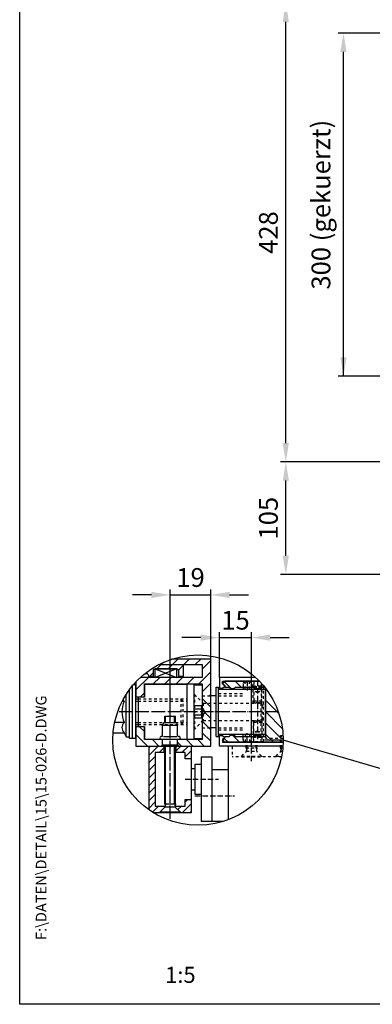
# Model space of a CAD drawing. Extents: x 0 to 985, y 0 to 1425.
# Drawn here: x 0 to 329, y 0 to 919 of the extents above; entities that cross this region are included whole.
import ezdxf
from ezdxf.enums import TextEntityAlignment as Align

# ---------------------------------------------------------------- set-up
doc = ezdxf.new("R2010")
doc.units = 0
doc.header["$LTSCALE"] = 25
doc.header["$MEASUREMENT"] = 0
for name, pattern in [('MITTELLINIE', [0.6, 0.5, -0.05, 0, -0.05]), ('MITTELLINIE-K', [0.28, 0.2, -0.04, 0, -0.04]), ('VERDECKT', [0.2, 0.1, -0.1])]:
    doc.linetypes.add(name, pattern=pattern)
doc.layers.get('0').update_dxf_attribs({"linetype": 'CONTINUOUS'})
doc.layers.get('DEFPOINTS').update_dxf_attribs({"linetype": 'CONTINUOUS'})
for name, color, linetype in [('Detail-Rahmen', 7, 'CONTINUOUS'), ('DEUTSCH', 4, 'CONTINUOUS'), ('DICK', 2, 'CONTINUOUS'), ('DUENN', 7, 'CONTINUOUS'), ('MASS', 7, 'CONTINUOUS'), ('MITTELLINIE', 7, 'MITTELLINIE'), ('MITTELLINIE-K', 7, 'MITTELLINIE-K'), ('SCHRIFTFELD', 7, 'CONTINUOUS'), ('VERDECKT', 7, 'VERDECKT')]:
    doc.layers.add(name, color=color, linetype=linetype)
doc.styles.add('ISO8', font='iso8')
doc.dimstyles.new('DORMA$0', dxfattribs={"dimtxt": 3.5, "dimasz": 3.5, "dimexe": 1, "dimexo": 0, "dimgap": 1.5, "dimtad": 1, "dimdec": 8, "dimdsep": 46, "dimtxsty": 'ISO8', "dimcen": 0.1, "dimclrt": 256, "dimadec": 0, "dimazin": 0, "dimtfac": 1, "dimtdec": 8, "dimtmove": 0, "dimatfit": 3, "dimfxl": 0, "dimtolj": 1, "dimarcsym": 0})
pattern_1 = [(135, (670.45, -45.031), (5.3033, 5.3033), [])]
pattern_2 = [(225, (670.4503, -45.031), (-3.535534, 3.535534), [])]
pattern_3 = [(45, (-47.929, -319.17), (-5.3033, 5.3033), [])]

# ---------------------------------------------------------------- blocks, each defined once
blk = doc.blocks.new('detail_r')
at = {"layer": 'Detail-Rahmen'}
blk.add_lwpolyline([(0, 0), (0, 285), (197, 285), (197, 0)], close=True, dxfattribs=at)
at = {"layer": 'DEUTSCH', "style": 'ISO8'}
blk.add_attdef('ZEICHNUNGSNAME', text='', height=5, dxfattribs=at).set_placement((98, 271), align=Align.CENTER)
at = {"layer": 'SCHRIFTFELD', "style": 'ISO8'}
for tag, p in [('ARTIKEL-NR', (182, 265)), ('MASSSTAB', (30, 4)), ('DATUM', (98, 4))]:
    blk.add_attdef(tag, text='', height=3, dxfattribs=at).set_placement(p, align=Align.CENTER)
for tag, p in [('QUELLPFAD', (8, 12)), ('ZIELPFAD', (5, 12))]:
    blk.add_attdef(tag, p, '', height=2, rotation=90, dxfattribs=at)
blk.add_attdef('ZEICHNUNGSNUMMER', text='', height=5, dxfattribs=at).set_placement((190, 4), align=Align.RIGHT)
blk = doc.blocks.new('*D17')
at = {"layer": 'DEFPOINTS', "color": 0}
for p in [(248.42, 934.13), (452.14, 934.13), (452.21, 506.12)]:
    blk.add_point(p, dxfattribs=at)
at = {"layer": 'MASS', "color": 0, "lineweight": -2}
for p, q in [((452.14, 934.13), (243.42, 934.13)), ((248.42, 523.62), (248.42, 916.63)), ((452.21, 506.12), (243.42, 506.12))]:
    blk.add_line(p, q, dxfattribs=at)
at = {"layer": 'MASS', "color": 0}
for points in [[(245.5, 916.63), (251.33, 916.63), (248.42, 934.13)], [(245.5, 523.62), (251.33, 523.62), (248.42, 506.12)]]:
    blk.add_solid(points, dxfattribs=at)
at = {"layer": 'MASS', "insert": (232.17, 720.12), "char_height": 17.5, "attachment_point": 5, "rotation": 90, "style": 'ISO8'}
blk.add_mtext('\\A1;428', dxfattribs=at)
blk = doc.blocks.new('*D5')
at = {"layer": 'DEFPOINTS', "color": 0}
for p in [(216.45, 342.13), (186.45, 304.97), (216.45, 248.47)]:
    blk.add_point(p, dxfattribs=at)
at = {"layer": 'MASS', "color": 0, "lineweight": -2}
for p, q in [((168.95, 342.13), (151.45, 342.13)), ((186.45, 304.97), (186.45, 347.13)), ((186.45, 342.13), (216.45, 342.13)), ((216.45, 248.47), (216.45, 347.13)), ((233.95, 342.13), (251.45, 342.13))]:
    blk.add_line(p, q, dxfattribs=at)
at = {"layer": 'MASS', "color": 0}
for points in [[(168.95, 345.04), (168.95, 339.21), (186.45, 342.13)], [(233.95, 345.04), (233.95, 339.21), (216.45, 342.13)]]:
    blk.add_solid(points, dxfattribs=at)
at = {"layer": 'MASS', "insert": (201.45, 358.38), "char_height": 17.5, "attachment_point": 5, "style": 'ISO8'}
blk.add_mtext('\\A1;15', dxfattribs=at)
blk = doc.blocks.new('*D6')
at = {"layer": 'DEFPOINTS', "color": 0}
for p in [(178.45, 382.01), (178.45, 321.97), (140.45, 274.97)]:
    blk.add_point(p, dxfattribs=at)
at = {"layer": 'MASS', "color": 0, "lineweight": -2}
for p, q in [((140.45, 274.97), (140.45, 387.01)), ((178.45, 321.97), (178.45, 387.01)), ((122.95, 382.01), (105.45, 382.01)), ((140.45, 382.01), (178.45, 382.01)), ((195.95, 382.01), (213.45, 382.01))]:
    blk.add_line(p, q, dxfattribs=at)
at = {"layer": 'MASS', "color": 0}
for points in [[(122.95, 384.93), (122.95, 379.1), (140.45, 382.01)], [(195.95, 384.93), (195.95, 379.1), (178.45, 382.01)]]:
    blk.add_solid(points, dxfattribs=at)
at = {"layer": 'MASS', "insert": (159.45, 398.26), "char_height": 17.5, "attachment_point": 5, "style": 'ISO8'}
blk.add_mtext('\\A1;19', dxfattribs=at)
blk = doc.blocks.new('*D18')
at = {"layer": 'DEFPOINTS', "color": 0}
for p in [(248.42, 506.12), (452.21, 506.12), (442.96, 401.12)]:
    blk.add_point(p, dxfattribs=at)
at = {"layer": 'MASS', "color": 0, "lineweight": -2}
for p, q in [((452.21, 506.12), (243.42, 506.12)), ((248.42, 418.62), (248.42, 488.62)), ((442.96, 401.12), (243.42, 401.12))]:
    blk.add_line(p, q, dxfattribs=at)
at = {"layer": 'MASS', "color": 0}
for points in [[(245.5, 488.62), (251.33, 488.62), (248.42, 506.12)], [(245.5, 418.62), (251.33, 418.62), (248.42, 401.12)]]:
    blk.add_solid(points, dxfattribs=at)
at = {"layer": 'MASS', "insert": (232.17, 453.62), "char_height": 17.5, "attachment_point": 5, "rotation": 90, "style": 'ISO8'}
blk.add_mtext('\\A1;105', dxfattribs=at)

msp = doc.modelspace()

# ---------------------------------------------------------------- hatches: boundary and pattern name
at = {"layer": 'DUENN'}
h = msp.add_hatch(dxfattribs=at)
h.set_pattern_fill('ANSI31', color=256, scale=60, style=0)
h.set_pattern_definition(pattern_3)
h.paths.add_polyline_path([(141.58488955, 321.96882784, 0.0405271766), (129.73647278, 316.96882784), (152.45030353, 316.96882784), (170.45030353, 316.96882784), (170.45030353, 304.96882784), (112.64455899, 304.96882784, 0.0185883774), (108.45030353, 300.81057693), (108.45030353, 286.96882784), (116.45030353, 286.96882784), (116.45030353, 298.96882784), (170.45030353, 298.96882784), (170.45030353, 287.96882784), (177.45030353, 287.96882784), (178.45030353, 286.96882784), (178.45030353, 321.96882784)])
h = msp.add_hatch(dxfattribs=at)
h.set_pattern_fill('ANSI31', color=256, scale=60, style=0)
h.set_pattern_definition(pattern_3)
h.paths.add_polyline_path([(148.45030353, 310.96882784), (148.45030353, 305.96882784), (152.45030353, 305.96882784), (152.45030353, 316.96882784), (129.73647278, 316.96882784, 0.0490872055), (116.70390636, 308.4595101), (118.45030353, 308.4595101, -0.4142135624), (120.45030353, 306.4595101), (120.45030353, 305.96882784), (124.45030353, 305.96882784), (124.45030353, 310.96882784, -0.4142135624), (126.45030353, 312.96882784), (146.45030353, 312.96882784, -0.4142135624)])
h = msp.add_hatch(dxfattribs=at)
h.set_pattern_fill('ANSI31', color=256, scale=60, angle=90, style=0)
h.set_pattern_definition([(135, (-47.929, -319.17), (-5.3033, -5.3033), [])])
h.paths.add_polyline_path([(191.45030353, 301.36882784), (190.27328791, 300.19181222, 0.392455054), (190.27328791, 298.54584346), (191.45030353, 297.36882784), (191.45030353, 295.96882784), (195.45030353, 295.96882784, 0.4666666667), (201.45030353, 295.96882784), (208.45030353, 295.96882784), (208.45030353, 298.96882784, -0.4142135624), (210.45030353, 300.96882784), (212.45030353, 300.96882784), (212.45030353, 301.36882784)])
h.paths.add_polyline_path([(229.45030353, 273.56882784), (230.05030353, 272.96882784), (241.37640868, 272.96882784, 0.0737282796), (230.47339708, 293.56882784), (229.45030353, 293.56882784)])
h.paths.add_polyline_path([(241.37640868, 272.96882784), (230.05030353, 272.96882784), (230.45030353, 272.56882784), (229.45030353, 271.56882784), (229.45030353, 249.96882784), (229.45030353, 247.96882784), (243.45030353, 247.96882784), (243.45030353, 250.96882784), (245.78880718, 250.96882784, 0.0709500636)])
h.paths.add_polyline_path([(212.45030353, 244.56882784), (212.45030353, 244.96882784), (210.45030353, 244.96882784, -0.4142135624), (208.45030353, 246.96882784), (208.45030353, 249.96882784), (201.45030353, 249.96882784, 0.4666666667), (195.45030353, 249.96882784), (191.45030353, 249.96882784), (191.45030353, 248.56882784), (190.27328791, 247.39181222, 0.392455054), (190.27328791, 245.74584346), (191.45030353, 244.56882784)])
h.paths.add_polyline_path([(243.45030353, 244.56882784), (243.45030353, 247.96882784), (229.45030353, 247.96882784), (229.45030353, 249.96882784), (227.45030353, 249.96882784), (227.45030353, 249.76882784), (227.45030353, 244.96882784), (221.95030353, 244.96882784), (221.95030353, 244.56882784)])
h = msp.add_hatch(dxfattribs=at)
h.set_pattern_fill('ANSI31', color=256, scale=60, angle=180, style=0)
h.set_pattern_definition(pattern_1)
h.paths.add_polyline_path([(178.45030353, 286.96882784), (177.45030353, 287.96882784), (170.45030353, 287.96882784), (170.45030353, 281.76882784), (171.25030353, 280.96882784), (178.45030353, 280.96882784)])
h = msp.add_hatch(dxfattribs=at)
h.set_pattern_fill('ANSI31', color=256, scale=60, angle=180, style=0)
h.set_pattern_definition(pattern_1)
h.paths.add_polyline_path([(178.45030353, 280.96882784), (171.25030353, 280.96882784), (171.25030353, 275.54965662), (172.74034572, 272.96882784), (178.45030353, 272.96882784)])
h = msp.add_hatch(dxfattribs=at)
h.set_pattern_fill('ANSI31', color=256, scale=60, angle=180, style=0)
h.set_pattern_definition(pattern_1)
h.paths.add_polyline_path([(178.45030353, 272.96882784), (172.74034572, 272.96882784), (171.25030353, 270.38799906), (171.25030353, 264.96882784), (178.45030353, 264.96882784)])
h = msp.add_hatch(dxfattribs=at)
h.set_pattern_fill('ANSI31', color=256, scale=60, angle=180, style=0)
h.set_pattern_definition(pattern_1)
h.paths.add_polyline_path([(108.45030353, 240.96882784), (108.45030353, 258.96882784), (116.45030353, 258.96882784), (116.45030353, 247.39713965), (116.45030353, 246.96882784), (133.45030353, 246.96882784), (133.45030353, 240.96882784)])
h = msp.add_hatch(dxfattribs=at)
h.set_pattern_fill('ANSI31', color=256, scale=60, angle=180, style=0)
h.set_pattern_definition(pattern_1)
h.paths.add_polyline_path([(178.45030353, 240.96882784), (147.45030353, 240.96882784), (147.45030353, 246.96882784), (170.45030353, 246.96882784), (170.45030353, 257.96882784), (177.45030353, 257.96882784), (178.45030353, 258.96882784)])
h = msp.add_hatch(dxfattribs=at)
h.set_pattern_fill('ANSI31', color=256, scale=60, angle=180, style=0)
h.set_pattern_definition(pattern_1)
h.paths.add_polyline_path([(177.45030353, 257.96882784), (178.45030353, 258.96882784), (178.45030353, 264.96882784), (171.25030353, 264.96882784), (170.45030353, 264.16882784), (170.45030353, 257.96882784)])
h = msp.add_hatch(dxfattribs=at)
h.set_pattern_fill('ANSI31', color=256, scale=40, angle=90, style=0)
h.set_pattern_definition(pattern_2)
h.paths.add_polyline_path([(120.45030353, 240.96882784), (120.45030353, 178.96882784), (131.25030353, 178.96882784), (131.25030353, 179.56882784), (135.32309573, 183.64162005, 0.2067822976), (135.84948083, 184.96882784), (126.45030353, 184.96882784), (126.45030353, 234.96882784), (134.95030353, 234.96882784), (134.95030353, 240.96882784)])
h = msp.add_hatch(dxfattribs=at)
h.set_pattern_fill('ANSI31', color=256, scale=40, angle=90, style=0)
h.set_pattern_definition(pattern_2)
h.paths.add_polyline_path([(154.45030353, 228.96882784), (154.45030353, 234.96882784), (145.95030353, 234.96882784), (145.95030353, 240.96882784), (148.25030353, 240.96882784), (160.45030353, 240.96882784), (160.45030353, 228.96882784)])
h = msp.add_hatch(dxfattribs=at)
h.set_pattern_fill('ANSI31', color=256, scale=40, angle=90, style=0)
h.set_pattern_definition(pattern_2)
h.paths.add_polyline_path([(160.45030353, 190.96882784), (154.45030353, 190.96882784), (154.45030353, 184.96882784), (145.05112623, 184.96882784, 0.2067822976), (145.57751132, 183.64162005), (149.65030353, 179.56882784), (149.65030353, 178.96882784), (160.45030353, 178.96882784)])

# ---------------------------------------------------------------- linework, layer by layer
at = {"color": 0, "linetype": 'ByBlock'}
for p, q in [((472.96197484, 906.11817774), (297.23135924, 906.11817774)), ((302.23129924, 586.11823774), (302.23135924, 888.61817774)), ((477.96191484, 586.11823774), (297.23129924, 586.11823774))]:
    msp.add_line(p, q, dxfattribs=at)
for points in [[(299.31469258, 888.61817774), (305.14802591, 888.61817774), (302.23135924, 906.11817774)], [(299.31463258, 603.61823774), (305.14796591, 603.61823774), (302.23129924, 586.11823774)]]:
    msp.add_solid(points, dxfattribs=at)
at = {"layer": 'DEFPOINTS', "color": 0, "linetype": 'ByBlock'}
msp.add_point((302.23135924, 906.11817774), dxfattribs=at)
at = {"layer": 'DICK'}
for p, q in [((105.45030353, 247.96882784), (105.45030353, 297.96882784)), ((108.45030353, 297.96882784), (105.91448938, 297.96882784)), ((108.45030353, 247.96882784), (108.45030353, 297.96882784)), ((162.45030353, 297.96882784), (162.45030353, 247.96882784)), ((162.45030353, 297.96882784), (170.44764556, 297.96882784)), ((183.45030353, 295.96882784), (185.45030353, 295.96882784)), ((183.45030353, 249.96882784), (183.45030353, 295.96882784)), ((185.45030353, 249.96882784), (185.45030353, 295.96882784)), ((208.45030353, 295.96882784), (208.45030353, 293.96882784)), ((216.45030353, 295.96882784), (216.45030353, 293.96882784)), ((227.45030353, 296.16882784), (227.45030353, 293.96882784)), ((99.45030353, 249.46882784), (99.45030353, 289.21523624)), ((102.45030353, 247.96882784), (102.45030353, 293.59147191)), ((108.45030353, 284.96882784), (110.45030353, 284.96882784)), ((183.45030353, 287.96882784), (178.45030353, 287.96882784)), ((185.45030353, 293.96882784), (229.45030353, 293.96882784)), ((229.45030353, 293.96882784), (229.45030353, 251.96882784)), ((95.75273911, 282.76882784), (97.45030353, 282.76882784)), ((135.45030353, 262.96882784), (135.45030353, 268.96882784)), ((135.45030353, 268.96882784), (145.45030353, 268.96882784)), ((145.45030353, 262.96882784), (145.45030353, 268.96882784)), ((88.76055809, 263.16882784), (97.45030353, 263.16882784)), ((108.45030353, 260.96882784), (110.45030353, 260.96882784)), ((133.45030353, 260.56882784), (134.85030353, 262.96882784)), ((133.45030353, 260.56882784), (147.45030353, 260.56882784)), ((133.45030353, 250.96882784), (133.45030353, 260.56882784)), ((134.85030353, 262.96882784), (146.05030353, 262.96882784)), ((146.05030353, 262.96882784), (147.45030353, 260.56882784)), ((147.45030353, 250.96882784), (147.45030353, 260.56882784)), ((183.45030353, 257.96882784), (178.45030353, 257.96882784)), ((87.289928, 253.36882784), (97.45030353, 253.36882784)), ((97.45030353, 253.36882784), (99.45030353, 249.46882784)), ((99.45030353, 249.46882784), (102.45030353, 249.46882784)), ((134.25030353, 249.96882784), (146.65030353, 249.96882784)), ((183.45030353, 249.96882784), (185.45030353, 249.96882784)), ((185.45030353, 251.96882784), (229.45030353, 251.96882784)), ((208.45030353, 249.96882784), (208.45030353, 251.96882784)), ((216.45030353, 249.96882784), (216.45030353, 251.96882784)), ((227.45030353, 249.76882784), (227.45030353, 251.96882784)), ((108.45030353, 247.96882784), (102.45030353, 247.96882784)), ((120.45030353, 240.96882784), (120.45030353, 181.70937712)), ((131.07245325, 247.87592936), (131.46278529, 246.96882784)), ((149.43782177, 246.96882784), (131.46278529, 246.96882784)), ((132.65030353, 241.36882784), (133.45030353, 242.16882784)), ((132.65030353, 241.36882784), (148.25030353, 241.36882784)), ((132.65030353, 241.36882784), (132.65030353, 240.96882784)), ((132.65030353, 240.96882784), (148.25030353, 240.96882784)), ((133.45030353, 242.16882784), (133.45030353, 246.96882784)), ((133.45030353, 242.16882784), (147.45030353, 242.16882784)), ((134.95030353, 234.96882784), (134.95030353, 240.96882784)), ((135.45030353, 187.16882784), (135.45030353, 240.96882784)), ((145.45030353, 187.16882784), (145.45030353, 240.96882784)), ((145.95030353, 234.96882784), (145.95030353, 240.96882784)), ((147.45030353, 242.16882784), (147.45030353, 246.96882784)), ((148.25030353, 241.36882784), (147.45030353, 242.16882784)), ((148.25030353, 241.36882784), (148.25030353, 240.96882784)), ((149.82815381, 247.87592936), (149.43782177, 246.96882784)), ((160.45030353, 178.96882784), (160.45030353, 240.96882784)), ((162.45030353, 247.96882784), (170.46764556, 247.96882784)), ((194.45030353, 240.96882784), (194.45030353, 172.13394571)), ((126.45030353, 234.96882784), (126.45030353, 184.96882784)), ((135.45030353, 234.96882784), (126.45030353, 234.96882784)), ((154.45030353, 234.96882784), (145.45030353, 234.96882784)), ((154.45030353, 228.96882784), (154.45030353, 234.96882784)), ((169.45030353, 230.96882784), (169.45030353, 170.66882784)), ((169.45030353, 230.96882784), (179.45030353, 230.96882784)), ((179.45030353, 230.96882784), (179.45030353, 170.66882784)), ((160.45030353, 228.96882784), (154.45030353, 228.96882784)), ((163.45030353, 223.96882784), (163.45030353, 195.96882784)), ((163.45030353, 223.96882784), (169.41030353, 223.96882784)), ((160.44926276, 219.96882784), (163.41030353, 219.96882784)), ((194.45030353, 218.66882784), (179.45030353, 218.66882784)), ((163.41030353, 199.96882784), (160.44926276, 199.96882784)), ((163.45030353, 195.96882784), (169.41030353, 195.96882784)), ((126.45030353, 184.96882784), (135.85030353, 184.96882784)), ((135.45030353, 187.16882784), (145.45030353, 187.16882784)), ((135.45030353, 187.16882784), (135.85030353, 185.01053798)), ((135.68862703, 184.16882784), (145.21198003, 184.16882784)), ((135.85030353, 185.01053798), (135.85030353, 184.91441225)), ((145.45030353, 187.16882784), (145.05030353, 185.01053798)), ((145.05030353, 185.01053798), (145.05030353, 184.91441225)), ((145.05030353, 184.96882784), (154.45030353, 184.96882784)), ((154.45030353, 190.96882784), (160.45030353, 190.96882784)), ((154.45030353, 184.96882784), (154.45030353, 190.96882784)), ((124.57674777, 178.96882784), (160.45030353, 178.96882784)), ((131.25030353, 179.56882784), (135.32309573, 183.64162005)), ((131.25030353, 179.56882784), (149.65030353, 179.56882784)), ((131.25030353, 179.56882784), (131.25030353, 178.96882784)), ((131.25030353, 178.96882784), (149.65030353, 178.96882784)), ((149.65030353, 179.56882784), (145.57751132, 183.64162005)), ((149.65030353, 179.56882784), (149.65030353, 178.96882784)), ((190.19724675, 170.66882784), (169.45030353, 170.66882784))]:
    msp.add_line(p, q, dxfattribs=at)
for points in [[(108.45030353, 300.81057693), (108.45030353, 286.96882784), (116.45030353, 286.96882784), (116.45030353, 298.96882784), (170.45030353, 298.96882784), (170.45030353, 246.96882784), (116.45030353, 246.96882784), (116.45030353, 258.96882784), (108.45030353, 258.96882784), (108.45030353, 240.96882784), (178.45030353, 240.96882784), (178.45030353, 321.96882784), (141.58488955, 321.96882784)], [(129.73647278, 316.96882784), (170.45030353, 316.96882784), (170.45030353, 304.96882784), (112.64455899, 304.96882784)], [(220.26248686, 304.96882784), (186.45030353, 304.96882784), (186.45030353, 294.96882784), (189.45030353, 294.96882784), (191.45030353, 296.96882784), (189.45030353, 298.96882784), (189.45030353, 301.36882784), (223.92893896, 301.36882784)], [(149.62212729, 247.46882784), (156.45030353, 247.46882784), (156.45030353, 298.46882784), (116.45030353, 298.46882784), (116.45030353, 286.56882784), (110.45030353, 286.56882784), (110.45030353, 259.36882784), (116.45030353, 259.36882784), (116.45030353, 247.46882784), (131.27847976, 247.46882784)], [(245.72188369, 240.96882784), (186.45030353, 240.96882784), (186.45030353, 250.96882784), (189.45030353, 250.96882784), (191.45030353, 248.96882784), (189.45030353, 246.96882784), (189.45030353, 244.56882784), (245.89113473, 244.56882784)]]:
    msp.add_lwpolyline(points, dxfattribs=at)
for points in [[(129.73647278, 316.96882784), (152.45030353, 316.96882784), (152.45030353, 305.96882784), (148.45030353, 305.96882784), (148.45030353, 310.96882784, 0.4142135624), (146.45030353, 312.96882784), (126.45030353, 312.96882784, 0.4142135624), (124.45030353, 310.96882784), (124.45030353, 305.96882784), (120.45030353, 305.96882784), (120.45030353, 306.54416897)], [(120.45030353, 306.4595101, 0.4142135624), (118.45030353, 308.4595101), (116.70390636, 308.4595101)], [(223.92893896, 301.36882784), (191.45030353, 301.36882784), (190.27328791, 300.19181222, 0.392455054), (190.27328791, 298.54584346), (191.45030353, 297.36882784), (191.45030353, 295.96882784), (195.45030353, 295.96882784, 0.4666666667), (201.45030353, 295.96882784), (219.45030353, 295.96882784, 0.4666666667), (225.45030353, 295.96882784), (228.63753792, 295.96882784)], [(245.89113473, 244.56882784), (191.45030353, 244.56882784), (190.27328791, 245.74584346, -0.392455054), (190.27328791, 247.39181222), (191.45030353, 248.56882784), (191.45030353, 249.96882784), (195.45030353, 249.96882784, -0.4666666667), (201.45030353, 249.96882784), (219.45030353, 249.96882784, -0.4666666667), (225.45030353, 249.96882784), (229.45030353, 249.96882784), (229.45030353, 271.56882784), (230.45030353, 272.56882784), (229.45030353, 273.56882784), (229.45030353, 293.56882784), (230.47339708, 293.56882784)]]:
    msp.add_lwpolyline(points, format="xyb", dxfattribs=at)
msp.add_lwpolyline([(146.45030353, 312.96882784), (146.45030353, 304.96882784), (126.45030353, 304.96882784), (126.45030353, 312.96882784)], close=True, dxfattribs=at)
for centre, radius, start, end in [((120.46030353, 272.96882784), 25.01, 156.9307586927, 203.0692413073), ((102.45280353, 287.66882784), 7.0025, 210.8393404499, 224.4069570641), ((102.45280353, 258.26882784), 7.0025, 135.5930429359, 224.4069570641), ((132.45030353, 248.46882784), 1.5, 90, 203.2825431911), ((132.45030353, 250.96882784), 1, 270, 360), ((148.45030353, 250.96882784), 1, 180, 270), ((148.45030353, 248.46882784), 1.5, 336.7174568089, 90), ((134.05030353, 184.91441225), 1.8, 315, 0), ((146.85030353, 184.91441225), 1.8, 180, 225)]:
    msp.add_arc(centre, radius, start, end, dxfattribs=at)
at = {"layer": 'DUENN'}
for p, q in [((146.45030353, 312.96882784), (126.45030353, 304.96882784)), ((126.45030353, 312.96882784), (146.45030353, 304.96882784)), ((108.45030353, 282.96882784), (110.45030353, 282.96882784)), ((162.45030353, 278.66734808), (169.45030353, 278.66734808)), ((162.45030353, 275.85557919), (169.45030353, 275.85557919)), ((172.74034572, 272.96882784), (169.45030353, 278.66734808)), ((136.25030353, 262.96882784), (136.25030353, 268.96882784)), ((144.65030353, 262.96882784), (144.65030353, 268.96882784)), ((162.45030353, 270.2320414), (169.45030353, 270.2320414)), ((162.45030353, 267.2703076), (169.45030353, 267.2703076)), ((172.74034572, 272.96882784), (169.45030353, 267.2703076)), ((108.45030353, 262.96882784), (110.45030353, 262.96882784)), ((136.25030353, 187.16882784), (136.25030353, 240.96882784)), ((144.65030353, 187.16882784), (144.65030353, 240.96882784)), ((245.9145941, 246.49954332), (228.4145941, 246.49954332)), ((415.44030344, 196.78053675), (245.9145941, 246.49954332)), ((136.25030353, 187.16882784), (135.85030353, 185.01053798)), ((144.65030353, 187.16882784), (145.05030353, 185.01053798))]:
    msp.add_line(p, q, dxfattribs=at)
msp.add_circle((166.45352293, 246.49954332), 79.46107117, dxfattribs=at)
for centre, radius, start, end in [((168.10801914, 277.26146363), 1.94376913, 313.6742573474, 46.3257426526), ((163.1836126, 273.0438103), 6.86858497, 335.8349516927, 24.1650483073), ((167.92808465, 268.7511745), 2.12370362, 315.7889031785, 44.2110968215)]:
    msp.add_arc(centre, radius, start, end, dxfattribs=at)
at = {"layer": 'MITTELLINIE'}
for p, q in [((241.37640868, 272.96882784), (91.53063718, 272.96882784)), ((140.45030353, 172.96882784), (140.45030353, 274.96882784))]:
    msp.add_line(p, q, dxfattribs=at)
at = {"layer": 'MITTELLINIE-K'}
for p, q in [((212.45030353, 301.96882784), (212.45030353, 292.96882784)), ((221.95030353, 301.96882784), (221.95030353, 243.96882784)), ((212.45030353, 243.96882784), (212.45030353, 252.96882784)), ((216.45030353, 226.96882784), (216.45030353, 254.96882784)), ((154.45030353, 209.96882784), (185.45030353, 209.96882784)), ((163.45030353, 194.66882784), (200.45030353, 194.66882784))]:
    msp.add_line(p, q, dxfattribs=at)
at = {"layer": 'VERDECKT'}
for p, q in [((208.45030353, 298.96882784), (208.45030353, 295.96882784)), ((210.45030353, 293.96882784), (210.45030353, 300.96882784)), ((210.45030353, 300.96882784), (214.45030353, 300.96882784)), ((214.45030353, 293.96882784), (214.45030353, 300.96879607)), ((216.45030353, 298.96882784), (216.45030353, 295.96882784)), ((217.95030353, 280.96882784), (217.95030353, 300.96882784)), ((218.65030353, 296.96882784), (217.95030353, 296.26882784)), ((225.95030353, 296.26882784), (217.95030353, 296.26882784)), ((218.65030353, 300.96882784), (218.65030353, 282.26882784)), ((225.25030353, 296.96882784), (218.65030353, 296.96882784)), ((219.64090245, 296.96882784), (219.64090245, 291.96882784)), ((220.79560299, 296.96882784), (220.79560299, 291.96882784)), ((223.10500407, 296.96882784), (223.10500407, 291.96882784)), ((224.25970461, 296.96882784), (224.25970461, 291.96882784)), ((225.25030353, 299.95045934), (225.25030353, 282.26882784)), ((225.25030353, 296.96882784), (225.95030353, 296.26882784)), ((225.95030353, 280.96882784), (225.95030353, 299.17017015)), ((227.45030353, 244.96882784), (227.45030353, 297.42551497)), ((110.45030353, 284.96882784), (156.45030353, 284.96882784)), ((150.45030353, 284.96882784), (150.45030353, 260.96882784)), ((150.45030353, 284.96882784), (152.45030353, 282.96882784)), ((162.45030353, 289.06882784), (163.15030353, 289.06882784)), ((163.15030353, 289.06882784), (163.15030353, 256.86882784)), ((163.15030353, 289.06882784), (171.25030353, 280.96882784)), ((170.45030353, 287.96882784), (177.45030353, 287.96882784)), ((177.45030353, 287.96882784), (178.45030353, 286.96882784)), ((185.45792217, 289.96882784), (208.45792217, 289.96882784)), ((185.45792217, 287.96882784), (208.45792217, 287.96882784)), ((221.95030353, 290.63549451), (219.64090245, 291.96882784)), ((224.25970461, 291.96882784), (221.95030353, 290.63549451)), ((110.45030353, 282.96882784), (156.45030353, 282.96882784)), ((152.45030353, 262.96882784), (152.45030353, 282.96882784)), ((171.25030353, 280.96882784), (224.95030353, 280.96882784)), ((171.25030353, 280.96882784), (171.25030353, 264.96882784)), ((225.95030353, 282.96882784), (217.95030353, 282.96882784)), ((219.95030353, 280.96882784), (217.95030353, 282.96882784)), ((219.95030353, 280.96882784), (221.95030353, 282.12352838)), ((223.95030353, 280.96882784), (221.95030353, 282.12352838)), ((223.95030353, 280.96882784), (225.95030353, 282.96882784)), ((224.95030353, 280.96882784), (224.95030353, 264.96882784)), ((224.95030353, 280.96882784), (224.95030353, 264.96882784)), ((226.45030353, 279.46882784), (224.95030353, 280.96882784)), ((226.44002693, 279.46882784), (227.45030353, 279.46882784)), ((226.45030353, 266.46882784), (226.45030353, 279.46882784)), ((226.45030353, 266.46882784), (224.95030353, 264.96882784)), ((226.44002693, 266.46882784), (227.45030353, 266.46882784)), ((110.45030353, 262.96882784), (156.45030353, 262.96882784)), ((110.45030353, 260.96882784), (156.45030353, 260.96882784)), ((150.45030353, 260.96882784), (152.45030353, 262.96882784)), ((171.25030353, 264.96882784), (163.15030353, 256.86882784)), ((170.45030353, 257.96882784), (177.45030353, 257.96882784)), ((171.25030353, 264.96882784), (224.95030353, 264.96882784)), ((177.45030353, 257.96882784), (178.45030353, 258.96882784)), ((185.45792217, 257.96882784), (208.45792217, 257.96882784)), ((219.95030353, 264.96882784), (217.95030353, 262.96882784)), ((217.95030353, 264.96882784), (217.95030353, 244.96882784)), ((225.95030353, 262.96882784), (217.95030353, 262.96882784)), ((218.65030353, 244.96882784), (218.65030353, 263.66882784)), ((219.95030353, 264.96882784), (221.95030353, 263.8141273)), ((223.95030353, 264.96882784), (221.95030353, 263.8141273)), ((223.95030353, 264.96882784), (225.95030353, 262.96882784)), ((225.25030353, 244.96882784), (225.25030353, 263.66882784)), ((225.95030353, 264.96882784), (225.95030353, 244.96882784)), ((163.15030353, 256.86882784), (162.45030353, 256.86882784)), ((185.45792217, 255.96882784), (208.45792217, 255.96882784)), ((208.45030353, 246.96882784), (208.45030353, 249.96882784)), ((210.45030353, 251.96882784), (210.45030353, 244.96882784)), ((214.45030353, 251.96882784), (214.45030353, 244.96885961)), ((216.45030353, 246.96882784), (216.45030353, 249.96882784)), ((225.95030353, 249.66882784), (217.95030353, 249.66882784)), ((218.65030353, 248.96882784), (217.95030353, 249.66882784)), ((225.25030353, 248.96882784), (218.65030353, 248.96882784)), ((221.95030353, 255.30216117), (219.64090245, 253.96882784)), ((219.64090245, 248.96882784), (219.64090245, 253.96882784)), ((220.79560299, 248.96882784), (220.79560299, 253.96882784)), ((224.25970461, 253.96882784), (221.95030353, 255.30216117)), ((223.10500407, 248.96882784), (223.10500407, 253.96882784)), ((224.25970461, 248.96882784), (224.25970461, 253.96882784)), ((225.25030353, 248.96882784), (225.95030353, 249.66882784)), ((229.45030353, 251.56882784), (229.45030353, 247.96882784)), ((243.45030353, 239.16882784), (243.45030353, 250.96882784)), ((243.45030353, 250.96882784), (245.78880718, 250.96882784)), ((244.25030353, 239.16882784), (244.25030353, 250.96882784)), ((198.45030353, 240.66882784), (198.45030353, 230.96882784)), ((210.45030353, 244.96882784), (214.45030353, 244.96882784)), ((211.45030353, 239.16882784), (211.45030353, 244.56882784)), ((211.45030353, 239.16882784), (221.45030353, 239.16882784)), ((211.45030353, 239.16882784), (211.85030353, 237.01053798)), ((212.25030353, 239.16882784), (211.85030353, 237.01053798)), ((212.25030353, 239.16882784), (212.25030353, 244.56882784)), ((227.45030353, 244.96882784), (216.45030353, 244.96882784)), ((220.65030353, 239.16882784), (220.65030353, 244.56882784)), ((220.65030353, 239.16882784), (221.05030353, 237.01053798)), ((221.45030353, 239.16882784), (221.05030353, 237.01053798)), ((221.45030353, 239.16882784), (221.45030353, 244.56882784)), ((245.90100895, 247.96882784), (229.45030353, 247.96882784)), ((243.45030353, 239.16882784), (245.57572236, 239.16882784)), ((243.45030353, 239.16882784), (243.85030353, 237.01053798)), ((244.25030353, 239.16882784), (243.85030353, 237.01053798)), ((244.38207167, 230.96882784), (198.45030353, 230.96882784)), ((207.25030353, 231.56882784), (211.32309573, 235.64162005)), ((207.25030353, 231.56882784), (225.65030353, 231.56882784)), ((207.25030353, 231.56882784), (207.25030353, 230.96882784)), ((207.25030353, 230.96882784), (225.65030353, 230.96882784)), ((211.68862703, 236.16882784), (221.21198003, 236.16882784)), ((211.85030353, 237.01053798), (211.85030353, 236.91441225)), ((221.05030353, 237.01053798), (221.05030353, 236.91441225)), ((225.65030353, 231.56882784), (221.57751132, 235.64162005)), ((225.65030353, 231.56882784), (225.65030353, 230.96882784)), ((239.25030353, 231.56882784), (243.32309573, 235.64162005)), ((239.25030353, 231.56882784), (244.49925034, 231.56882784)), ((239.25030353, 231.56882784), (239.25030353, 230.96882784)), ((243.68862703, 236.16882784), (245.24018518, 236.16882784)), ((243.85030353, 237.01053798), (243.85030353, 236.91441225))]:
    msp.add_line(p, q, dxfattribs=at)
for centre, radius, start, end in [((210.45030353, 298.96882784), 2, 90, 180), ((214.45030353, 298.96882784), 2, 360, 90), ((220.21825272, 292.72644837), 0.95253462, 232.6905218491, 307.3094781509), ((221.95030353, 295.29168111), 3.51776736, 250.8375217528, 289.1624782472), ((223.68235434, 292.72644837), 0.95253462, 232.6905218491, 307.3094781509), ((220.21825272, 253.21120731), 0.95253462, 52.6905218491, 127.3094781509), ((221.95030353, 250.64597457), 3.51776736, 70.8375217528, 109.1624782472), ((223.68235434, 253.21120731), 0.95253462, 52.6905218491, 127.3094781509), ((210.45030353, 246.96882784), 2, 180, 270), ((214.45030353, 246.96882784), 2, 270, 360), ((210.05030353, 236.91441225), 1.8, 315, 0), ((222.85030353, 236.91441225), 1.8, 180, 225), ((242.05030353, 236.91441225), 1.8, 315, 0)]:
    msp.add_arc(centre, radius, start, end, dxfattribs=at)

# ---------------------------------------------------------------- block references
at = {"layer": 'Detail-Rahmen'}
ref = msp.add_blockref('detail_r', (0, 0), dxfattribs=dict(at, xscale=5, yscale=5, zscale=5))
ref.add_attrib('MASSSTAB', '1:5', dxfattribs={"layer": 'SCHRIFTFELD', "height": 15, "style": 'ISO8'}).set_placement((150, 20), align=Align.CENTER)
ref.add_attrib('ZIELPFAD', 'F:\\DATEN\\DETAIL\\15\\15-026-D.DWG', (25, 60), dxfattribs={"layer": 'SCHRIFTFELD', "height": 10, "rotation": 90, "style": 'ISO8'})

# ---------------------------------------------------------------- texts
at = {"layer": 'DEUTSCH', "insert": (283.48129924, 746.11823774), "char_height": 17.5, "attachment_point": 5, "rotation": 90, "style": 'ISO8'}
msp.add_mtext('300 (gekuerzt)', dxfattribs=at)

# ---------------------------------------------------------------- dimensions: what is measured, and where the dimension line sits
at = {"layer": 'MASS'}
for base, p1, p2, picture, middle in [((248.41652541, 934.12999774), (452.21021484, 506.11819774), (452.13773484, 934.12999774), '*D17', (232.16652541, 720.12409774)), ((248.41652541, 506.11819774), (442.96191484, 401.11823774), (452.21021484, 506.11819774), '*D18', (232.16652541, 453.61821774))]:
    dim = msp.add_linear_dim(base=base, p1=p1, p2=p2, angle=90, dimstyle='DORMA$0', override={"dimscale": 5, "dimdec": 0, "dimtofl": 1}, dxfattribs=at)
    dim.commit()
    dim.dimension.update_dxf_attribs({"geometry": picture, "text_midpoint": middle})
dim = msp.add_linear_dim(base=(178.45030353, 382.01480613), p1=(140.45030353, 274.96882784), p2=(178.45030353, 321.96882784), text='19', dimstyle='DORMA$0', override={"dimscale": 5, "dimtofl": 1}, dxfattribs=at)
dim.commit()
dim.dimension.update_dxf_attribs({"geometry": '*D6', "text_midpoint": (159.45030353, 398.26480613)})
dim = msp.add_linear_dim(base=(216.45030353, 342.12681599), p1=(186.45030353, 304.96882784), p2=(216.45030353, 248.46882784), text='15', dimstyle='DORMA$0', override={"dimscale": 5}, dxfattribs=at)
dim.commit()
dim.dimension.update_dxf_attribs({"geometry": '*D5', "text_midpoint": (201.45030353, 342.12681599), "dimtype": 128})

doc.saveas('drawing.dxf')
